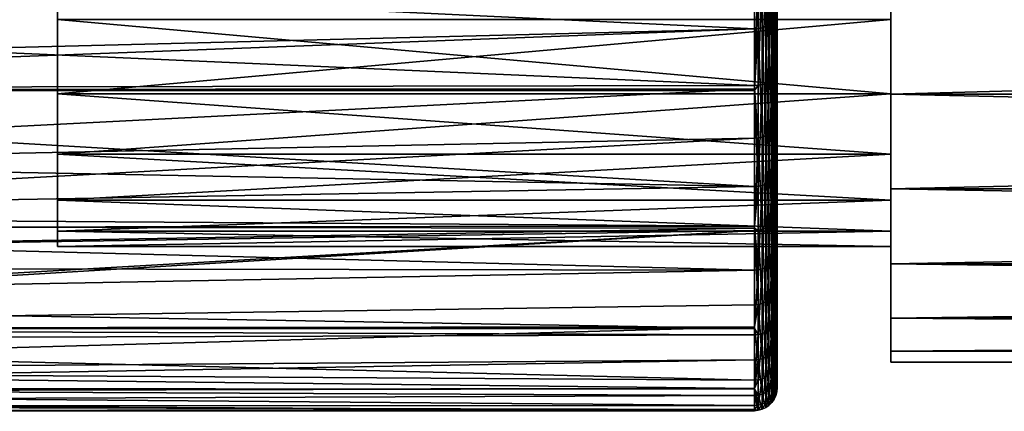
# Model space of a CAD drawing. Extents: x -80 to 23, y -215 to 24.
# Drawn here: x -68 to -55, y -22 to -17 of the extents above; entities that cross this region are included whole.
import ezdxf

# ---------------------------------------------------------------- set-up
doc = ezdxf.new("R2010")
doc.units = 0
for name, color, linetype in [('L3', 7, 'CONTINUOUS'), ('L6', 7, 'CONTINUOUS'), ('L7', 7, 'CONTINUOUS')]:
    doc.layers.add(name, color=color, linetype=linetype)

msp = doc.modelspace()

# ---------------------------------------------------------------- linework, layer by layer
at = {"layer": 'L3', "color": 7}
for points in [[(-57.5, -20.46277, 65.33857), (-57.5, -19.49576, 63.134), (-57.5, 0, 73)], [(-57.5, 0, 73), (-57.5, -19.49576, 63.134), (-57.5, -18.29209, 61.04918)], [(-57.5, 0, 73), (-57.5, -18.29209, 61.04918), (-57.5, -16.86638, 59.10944)], [(-57.5, -21.8417, 72.39794), (-57.5, -21.64291, 69.99882), (-57.5, 0, 73)], [(-57.5, 0, 73), (-57.5, -21.64291, 69.99882), (-57.5, -21.1814, 67.63614)], [(-57.5, 0, 73), (-57.5, -21.1814, 67.63614), (-57.5, -20.46277, 65.33857)], [(-57.5, -20.85375, 79.52255), (-57.5, -21.44472, 77.18888), (-57.5, 0, 73)], [(-57.5, 0, 73), (-57.5, -21.44472, 77.18888), (-57.5, -21.77537, 74.80436)], [(-57.5, 0, 73), (-57.5, -21.77537, 74.80436), (-57.5, -21.8417, 72.39794)], [(-57.5, -17.60597, 85.94034), (-57.5, -18.92265, 83.925), (-57.5, 0, 73)], [(-57.5, 0, 73), (-57.5, -18.92265, 83.925), (-57.5, -20.00965, 81.77704)], [(-57.5, 0, 73), (-57.5, -20.00965, 81.77704), (-57.5, -20.85375, 79.52255)], [(-57.5, 0, 73), (-57.5, -16.07557, 87.7986), (-57.5, -17.60597, 85.94034)], [(-57.7479, -15.44195, 57.12653), (-57.7479, -17.09444, 58.92162), (-57.8, -15.65159, 57.34755)], [(-57.69739, -15.43251, 57.13623), (-57.69739, -17.08399, 58.93022), (-57.7479, -15.44195, 57.12653)], [(-57.7479, -15.44195, 57.12653), (-57.69739, -17.08399, 58.93022), (-57.7479, -17.09444, 58.92162)], [(-57.65, -15.4171, 57.15208), (-57.65, -17.06693, 58.94427), (-57.69739, -15.43251, 57.13623)], [(-57.69739, -15.43251, 57.13623), (-57.65, -17.06693, 58.94427), (-57.69739, -17.08399, 58.93022)], [(-57.60716, -15.39618, 57.17358), (-57.60716, -17.04377, 58.96334), (-57.65, -15.4171, 57.15208)], [(-57.65, -15.4171, 57.15208), (-57.60716, -17.04377, 58.96334), (-57.65, -17.06693, 58.94427)], [(-57.57019, -15.3704, 57.20008), (-57.57019, -17.01523, 58.98685), (-57.60716, -15.39618, 57.17358)], [(-57.60716, -15.39618, 57.17358), (-57.57019, -17.01523, 58.98685), (-57.60716, -17.04377, 58.96334)], [(-57.54019, -15.34053, 57.23079), (-57.54019, -16.98217, 59.01408), (-57.57019, -15.3704, 57.20008)], [(-57.57019, -15.3704, 57.20008), (-57.54019, -16.98217, 59.01408), (-57.57019, -17.01523, 58.98685)], [(-57.54019, -15.34053, 57.23079), (-57.51809, -16.94558, 59.04421), (-57.54019, -16.98217, 59.01408)], [(-79.15528, -16.0808, 57.76746), (-57.8, -15.65159, 57.34755), (-57.8, -17.09795, 58.91872)], [(-57.8, -15.65159, 57.34755), (-57.7479, -17.09444, 58.92162), (-57.8, -17.09795, 58.91872)], [(-57.8, -17.09795, 58.91872), (-79.15528, -17.63346, 59.59539), (-79.15528, -16.0808, 57.76746)], [(-57.50456, -17.64794, 85.97119), (-57.50456, -16.11389, 87.83389), (-57.51809, -17.68864, 86.00111)], [(-57.51809, -17.68864, 86.00111), (-57.50456, -16.11389, 87.83389), (-57.51809, -16.15106, 87.86809)], [(-57.5, -17.60597, 85.94034), (-57.5, -16.07557, 87.7986), (-57.50456, -17.64794, 85.97119)], [(-57.50456, -17.64794, 85.97119), (-57.5, -16.07557, 87.7986), (-57.50456, -16.11389, 87.83389)], [(-57.60716, -17.79114, 86.07645), (-57.60716, -16.24465, 87.95425), (-57.65, -17.81531, 86.09421)], [(-57.65, -17.81531, 86.09421), (-57.60716, -16.24465, 87.95425), (-57.65, -16.26671, 87.97456)], [(-57.57019, -17.76135, 86.05455), (-57.57019, -16.21744, 87.9292), (-57.60716, -17.79114, 86.07645)], [(-57.60716, -17.79114, 86.07645), (-57.57019, -16.21744, 87.9292), (-57.60716, -16.24465, 87.95425)], [(-57.54019, -17.72683, 86.02918), (-57.54019, -16.18593, 87.90019), (-57.57019, -17.76135, 86.05455)], [(-57.57019, -17.76135, 86.05455), (-57.54019, -16.18593, 87.90019), (-57.57019, -16.21744, 87.9292)], [(-57.51809, -17.68864, 86.00111), (-57.51809, -16.15106, 87.86809), (-57.54019, -17.72683, 86.02918)], [(-57.54019, -17.72683, 86.02918), (-57.51809, -16.15106, 87.86809), (-57.54019, -16.18593, 87.90019)], [(-57.8, -16.29628, 88.00179), (-79.29926, -16.90403, 87.3135), (-57.8, -17.8477, 86.11801)], [(-57.7479, -17.84403, 86.11532), (-57.7479, -16.29293, 87.9987), (-57.8, -17.8477, 86.11801)], [(-57.8, -17.8477, 86.11801), (-57.7479, -16.29293, 87.9987), (-57.8, -16.29628, 88.00179)], [(-57.69739, -17.83312, 86.1073), (-57.69739, -16.28297, 87.98953), (-57.7479, -17.84403, 86.11532)], [(-57.7479, -17.84403, 86.11532), (-57.69739, -16.28297, 87.98953), (-57.7479, -16.29293, 87.9987)], [(-57.65, -17.81531, 86.09421), (-57.65, -16.26671, 87.97456), (-57.69739, -17.83312, 86.1073)], [(-57.69739, -17.83312, 86.1073), (-57.65, -16.26671, 87.97456), (-57.69739, -16.28297, 87.98953)], [(-57.5, -18.29209, 61.04918), (-57.50456, -16.90659, 59.07632), (-57.5, -16.86638, 59.10944)], [(-57.8, -17.8477, 86.11801), (-79.29926, -16.90403, 87.3135), (-79.2752, -17.88807, 86.0629)], [(-57.57019, -18.45352, 60.94371), (-57.60716, -17.04377, 58.96334), (-57.57019, -17.01523, 58.98685)], [(-57.54019, -18.41766, 60.96714), (-57.57019, -17.01523, 58.98685), (-57.54019, -16.98217, 59.01408)], [(-57.57019, -18.45352, 60.94371), (-57.57019, -17.01523, 58.98685), (-57.54019, -18.41766, 60.96714)], [(-57.51809, -18.37799, 60.99306), (-57.54019, -16.98217, 59.01408), (-57.51809, -16.94558, 59.04421)], [(-57.54019, -18.41766, 60.96714), (-57.54019, -16.98217, 59.01408), (-57.51809, -18.37799, 60.99306)], [(-57.50456, -18.3357, 61.02069), (-57.51809, -16.94558, 59.04421), (-57.50456, -16.90659, 59.07632)], [(-57.51809, -18.37799, 60.99306), (-57.51809, -16.94558, 59.04421), (-57.50456, -18.3357, 61.02069)], [(-57.50456, -18.3357, 61.02069), (-57.50456, -16.90659, 59.07632), (-57.5, -18.29209, 61.04918)], [(-57.8, -17.8929, 60.00028), (-79.15528, -17.90252, 59.99222), (-57.8, -17.09795, 58.91872)], [(-57.8, -17.09795, 58.91872), (-79.15528, -17.90252, 59.99222), (-79.15528, -17.63346, 59.59539)], [(-57.8, -17.8929, 60.00028), (-57.8, -17.09795, 58.91872), (-57.7479, -17.09444, 58.92162)], [(-57.7479, -18.53942, 60.88759), (-57.8, -17.8929, 60.00028), (-57.7479, -17.09444, 58.92162)], [(-57.69739, -18.52809, 60.895), (-57.7479, -17.09444, 58.92162), (-57.69739, -17.08399, 58.93022)], [(-57.7479, -18.53942, 60.88759), (-57.7479, -17.09444, 58.92162), (-57.69739, -18.52809, 60.895)], [(-57.65, -18.50959, 60.90708), (-57.69739, -17.08399, 58.93022), (-57.65, -17.06693, 58.94427)], [(-57.69739, -18.52809, 60.895), (-57.69739, -17.08399, 58.93022), (-57.65, -18.50959, 60.90708)], [(-57.60716, -18.48448, 60.92349), (-57.65, -17.06693, 58.94427), (-57.60716, -17.04377, 58.96334)], [(-57.65, -18.50959, 60.90708), (-57.65, -17.06693, 58.94427), (-57.60716, -18.48448, 60.92349)], [(-57.60716, -18.48448, 60.92349), (-57.60716, -17.04377, 58.96334), (-57.57019, -18.45352, 60.94371)], [(-57.51809, -17.68864, 86.00111), (-57.51809, -19.01151, 83.97631), (-57.50456, -17.64794, 85.97119)], [(-57.50456, -17.64794, 85.97119), (-57.51809, -19.01151, 83.97631), (-57.50456, -18.96777, 83.95105)], [(-57.50456, -17.64794, 85.97119), (-57.50456, -18.96777, 83.95105), (-57.5, -17.60597, 85.94034)], [(-57.5, -17.60597, 85.94034), (-57.50456, -18.96777, 83.95105), (-57.5, -18.92265, 83.925)], [(-57.65, -17.81531, 86.09421), (-57.65, -19.14765, 84.0549), (-57.60716, -17.79114, 86.07645)], [(-57.60716, -17.79114, 86.07645), (-57.65, -19.14765, 84.0549), (-57.60716, -19.12168, 84.0399)], [(-57.60716, -17.79114, 86.07645), (-57.60716, -19.12168, 84.0399), (-57.57019, -17.76135, 86.05455)], [(-57.57019, -17.76135, 86.05455), (-57.60716, -19.12168, 84.0399), (-57.57019, -19.08966, 84.02142)], [(-57.57019, -17.76135, 86.05455), (-57.57019, -19.08966, 84.02142), (-57.54019, -17.72683, 86.02918)], [(-57.54019, -17.72683, 86.02918), (-57.57019, -19.08966, 84.02142), (-57.54019, -19.05256, 84)], [(-57.54019, -17.72683, 86.02918), (-57.54019, -19.05256, 84), (-57.51809, -17.68864, 86.00111)], [(-57.51809, -17.68864, 86.00111), (-57.54019, -19.05256, 84), (-57.51809, -19.01151, 83.97631)], [(-57.8, -17.8477, 86.11801), (-79.2752, -17.88807, 86.0629), (-57.8, -17.91438, 86.01595)], [(-57.8, -17.91438, 86.01595), (-79.2752, -17.88807, 86.0629), (-79.27442, -17.91819, 86.01841)], [(-57.8, -17.91438, 86.01595), (-79.27442, -17.91819, 86.01841), (-57.8, -19.18246, 84.075)], [(-57.8, -19.18246, 84.075), (-79.27442, -17.91819, 86.01841), (-79.25239, -18.77338, 84.75512)], [(-57.8, -18.54324, 60.8851), (-79.15528, -18.97939, 61.58048), (-57.8, -17.8929, 60.00028)], [(-57.8, -17.8929, 60.00028), (-79.15528, -18.97939, 61.58048), (-79.15528, -17.90252, 59.99222)], [(-57.8, -17.8477, 86.11801), (-57.8, -17.91438, 86.01595), (-57.7479, -17.84403, 86.11532)], [(-57.7479, -17.84403, 86.11532), (-57.8, -17.91438, 86.01595), (-57.7479, -19.17852, 84.07272)], [(-57.8, -18.54324, 60.8851), (-57.8, -17.8929, 60.00028), (-57.7479, -18.53942, 60.88759)], [(-57.8, -17.91438, 86.01595), (-57.8, -19.18246, 84.075), (-57.7479, -19.17852, 84.07272)], [(-57.7479, -17.84403, 86.11532), (-57.7479, -19.17852, 84.07272), (-57.69739, -17.83312, 86.1073)], [(-57.69739, -17.83312, 86.1073), (-57.7479, -19.17852, 84.07272), (-57.69739, -19.16679, 84.06595)], [(-57.69739, -17.83312, 86.1073), (-57.69739, -19.16679, 84.06595), (-57.65, -17.81531, 86.09421)], [(-57.65, -17.81531, 86.09421), (-57.69739, -19.16679, 84.06595), (-57.65, -19.14765, 84.0549)], [(-57.5, -19.49576, 63.134), (-57.50456, -18.3357, 61.02069), (-57.5, -18.29209, 61.04918)], [(-57.57019, -19.66781, 63.04692), (-57.60716, -18.48448, 60.92349), (-57.57019, -18.45352, 60.94371)], [(-57.54019, -19.62959, 63.06627), (-57.57019, -18.45352, 60.94371), (-57.54019, -18.41766, 60.96714)], [(-57.57019, -19.66781, 63.04692), (-57.57019, -18.45352, 60.94371), (-57.54019, -19.62959, 63.06627)], [(-57.51809, -19.58731, 63.08766), (-57.54019, -18.41766, 60.96714), (-57.51809, -18.37799, 60.99306)], [(-57.54019, -19.62959, 63.06627), (-57.54019, -18.41766, 60.96714), (-57.51809, -19.58731, 63.08766)], [(-57.50456, -19.54224, 63.11047), (-57.51809, -18.37799, 60.99306), (-57.50456, -18.3357, 61.02069)], [(-57.51809, -19.58731, 63.08766), (-57.51809, -18.37799, 60.99306), (-57.50456, -19.54224, 63.11047)], [(-57.50456, -19.54224, 63.11047), (-57.50456, -18.3357, 61.02069), (-57.5, -19.49576, 63.134)], [(-57.8, -19.73296, 62.94575), (-79.15528, -19.70968, 62.95796), (-57.8, -18.54324, 60.8851)], [(-57.8, -18.54324, 60.8851), (-79.15528, -19.70968, 62.95796), (-79.15528, -18.97939, 61.58048)], [(-57.8, -19.73296, 62.94575), (-57.8, -18.54324, 60.8851), (-57.7479, -18.53942, 60.88759)], [(-57.7479, -19.75936, 63.0006), (-57.8, -19.73296, 62.94575), (-57.7479, -18.53942, 60.88759)], [(-57.69739, -19.74729, 63.00671), (-57.7479, -18.53942, 60.88759), (-57.69739, -18.52809, 60.895)], [(-57.7479, -19.75936, 63.0006), (-57.7479, -18.53942, 60.88759), (-57.69739, -19.74729, 63.00671)], [(-57.65, -19.72757, 63.01668), (-57.69739, -18.52809, 60.895), (-57.65, -18.50959, 60.90708)], [(-57.69739, -19.74729, 63.00671), (-57.69739, -18.52809, 60.895), (-57.65, -19.72757, 63.01668)], [(-57.60716, -19.70081, 63.03023), (-57.65, -18.50959, 60.90708), (-57.60716, -18.48448, 60.92349)], [(-57.65, -19.72757, 63.01668), (-57.65, -18.50959, 60.90708), (-57.60716, -19.70081, 63.03023)], [(-57.60716, -19.70081, 63.03023), (-57.60716, -18.48448, 60.92349), (-57.57019, -19.66781, 63.04692)], [(-57.8, -19.18246, 84.075), (-79.25239, -18.77338, 84.75512), (-79.23119, -19.56047, 83.39281)], [(-57.51809, -19.01151, 83.97631), (-57.51809, -20.10361, 81.81826), (-57.50456, -18.96777, 83.95105)], [(-57.50456, -18.96777, 83.95105), (-57.51809, -20.10361, 81.81826), (-57.50456, -20.05735, 81.79797)], [(-57.50456, -18.96777, 83.95105), (-57.50456, -20.05735, 81.79797), (-57.5, -18.92265, 83.925)], [(-57.5, -18.92265, 83.925), (-57.50456, -20.05735, 81.79797), (-57.5, -20.00965, 81.77704)], [(-57.60716, -19.12168, 84.0399), (-57.60716, -20.2201, 81.86936), (-57.57019, -19.08966, 84.02142)], [(-57.57019, -19.08966, 84.02142), (-57.60716, -20.2201, 81.86936), (-57.57019, -20.18624, 81.85451)], [(-57.57019, -19.08966, 84.02142), (-57.57019, -20.18624, 81.85451), (-57.54019, -19.05256, 84)], [(-57.54019, -19.05256, 84), (-57.57019, -20.18624, 81.85451), (-57.54019, -20.14701, 81.8373)], [(-57.54019, -19.05256, 84), (-57.54019, -20.14701, 81.8373), (-57.51809, -19.01151, 83.97631)], [(-57.51809, -19.01151, 83.97631), (-57.54019, -20.14701, 81.8373), (-57.51809, -20.10361, 81.81826)], [(-57.8, -19.18246, 84.075), (-79.23119, -19.56047, 83.39281), (-57.8, -19.70586, 83.04074)], [(-57.8, -19.18246, 84.075), (-57.8, -19.70586, 83.04074), (-57.7479, -19.17852, 84.07272)], [(-57.7479, -19.17852, 84.07272), (-57.8, -19.70586, 83.04074), (-57.7479, -20.2802, 81.89572)], [(-57.7479, -19.17852, 84.07272), (-57.7479, -20.2802, 81.89572), (-57.69739, -19.16679, 84.06595)], [(-57.69739, -19.16679, 84.06595), (-57.7479, -20.2802, 81.89572), (-57.69739, -20.26781, 81.89029)], [(-57.69739, -19.16679, 84.06595), (-57.69739, -20.26781, 81.89029), (-57.65, -19.14765, 84.0549)], [(-57.65, -19.14765, 84.0549), (-57.69739, -20.26781, 81.89029), (-57.65, -20.24757, 81.88141)], [(-57.65, -19.14765, 84.0549), (-57.65, -20.24757, 81.88141), (-57.60716, -19.12168, 84.0399)], [(-57.60716, -19.12168, 84.0399), (-57.65, -20.24757, 81.88141), (-57.60716, -20.2201, 81.86936)], [(-57.5, -19.49576, 63.134), (-57.5, -20.46277, 65.33857), (-57.50456, -19.54224, 63.11047)], [(-57.8, -19.70586, 83.04074), (-79.23119, -19.56047, 83.39281), (-79.22654, -19.72659, 83.05141)], [(-57.54019, -19.62959, 63.06627), (-57.54019, -20.60325, 65.28597), (-57.57019, -19.66781, 63.04692)], [(-57.51809, -19.58731, 63.08766), (-57.51809, -20.55886, 65.3026), (-57.54019, -19.62959, 63.06627)], [(-57.54019, -19.62959, 63.06627), (-57.51809, -20.55886, 65.3026), (-57.54019, -20.60325, 65.28597)], [(-57.50456, -19.54224, 63.11047), (-57.50456, -20.51156, 65.32031), (-57.51809, -19.58731, 63.08766)], [(-57.51809, -19.58731, 63.08766), (-57.50456, -20.51156, 65.32031), (-57.51809, -20.55886, 65.3026)], [(-57.50456, -19.54224, 63.11047), (-57.5, -20.46277, 65.33857), (-57.50456, -20.51156, 65.32031)], [(-57.8, -19.70586, 83.04074), (-79.22654, -19.72659, 83.05141), (-57.8, -20.28438, 81.89756)], [(-57.8, -20.28438, 81.89756), (-79.22654, -19.72659, 83.05141), (-79.21193, -20.24891, 81.97799)], [(-57.8, -19.73296, 62.94575), (-79.15528, -20.1028, 63.69945), (-79.15528, -19.70968, 62.95796)], [(-57.8, -19.76343, 62.99853), (-79.15528, -20.1028, 63.69945), (-57.8, -19.73296, 62.94575)], [(-57.8, -19.70586, 83.04074), (-57.8, -20.28438, 81.89756), (-57.7479, -20.2802, 81.89572)], [(-57.8, -19.76343, 62.99853), (-57.8, -19.73296, 62.94575), (-57.7479, -19.75936, 63.0006)], [(-57.7479, -19.75936, 63.0006), (-57.7479, -20.73945, 65.23497), (-57.8, -19.76343, 62.99853)], [(-57.69739, -19.74729, 63.00671), (-57.69739, -20.72678, 65.23972), (-57.7479, -19.75936, 63.0006)], [(-57.7479, -19.75936, 63.0006), (-57.69739, -20.72678, 65.23972), (-57.7479, -20.73945, 65.23497)], [(-57.65, -19.72757, 63.01668), (-57.65, -20.70608, 65.24747), (-57.69739, -19.74729, 63.00671)], [(-57.69739, -19.74729, 63.00671), (-57.65, -20.70608, 65.24747), (-57.69739, -20.72678, 65.23972)], [(-57.60716, -19.70081, 63.03023), (-57.60716, -20.67799, 65.25799), (-57.65, -19.72757, 63.01668)], [(-57.65, -19.72757, 63.01668), (-57.60716, -20.67799, 65.25799), (-57.65, -20.70608, 65.24747)], [(-57.57019, -19.66781, 63.04692), (-57.57019, -20.64336, 65.27095), (-57.60716, -19.70081, 63.03023)], [(-57.60716, -19.70081, 63.03023), (-57.57019, -20.64336, 65.27095), (-57.60716, -20.67799, 65.25799)], [(-57.57019, -19.66781, 63.04692), (-57.54019, -20.60325, 65.28597), (-57.57019, -20.64336, 65.27095)], [(-79.15528, -21.05463, 66.1584), (-79.15528, -20.99052, 65.92747), (-57.8, -19.76343, 62.99853)], [(-57.8, -19.76343, 62.99853), (-79.15528, -20.99052, 65.92747), (-79.15528, -20.1028, 63.69945)], [(-57.8, -19.76343, 62.99853), (-57.8, -20.74372, 65.23338), (-79.15528, -21.05463, 66.1584)], [(-57.8, -19.76343, 62.99853), (-57.7479, -20.73945, 65.23497), (-57.8, -20.74372, 65.23338)], [(-57.5, -20.85375, 79.52255), (-57.5, -20.00965, 81.77704), (-57.50456, -20.90347, 79.5381)], [(-57.50456, -20.90347, 79.5381), (-57.5, -20.00965, 81.77704), (-57.50456, -20.05735, 81.79797)], [(-57.54019, -20.99691, 79.56733), (-57.54019, -20.14701, 81.8373), (-57.57019, -21.03779, 79.58011)], [(-57.57019, -21.03779, 79.58011), (-57.54019, -20.14701, 81.8373), (-57.57019, -20.18624, 81.85451)], [(-57.51809, -20.95168, 79.55318), (-57.51809, -20.10361, 81.81826), (-57.54019, -20.99691, 79.56733)], [(-57.54019, -20.99691, 79.56733), (-57.51809, -20.10361, 81.81826), (-57.54019, -20.14701, 81.8373)], [(-57.50456, -20.90347, 79.5381), (-57.50456, -20.05735, 81.79797), (-57.51809, -20.95168, 79.55318)], [(-57.51809, -20.95168, 79.55318), (-57.50456, -20.05735, 81.79797), (-57.51809, -20.10361, 81.81826)], [(-57.8, -20.28438, 81.89756), (-79.21193, -20.24891, 81.97799), (-79.19926, -20.68931, 80.91043)], [(-57.69739, -21.1228, 79.6067), (-57.69739, -20.26781, 81.89029), (-57.7479, -21.13572, 79.61074)], [(-57.7479, -21.13572, 79.61074), (-57.69739, -20.26781, 81.89029), (-57.7479, -20.2802, 81.89572)], [(-57.65, -21.10171, 79.6001), (-57.65, -20.24757, 81.88141), (-57.69739, -21.1228, 79.6067)], [(-57.69739, -21.1228, 79.6067), (-57.65, -20.24757, 81.88141), (-57.69739, -20.26781, 81.89029)], [(-57.60716, -21.07308, 79.59116), (-57.60716, -20.2201, 81.86936), (-57.65, -21.10171, 79.6001)], [(-57.65, -21.10171, 79.6001), (-57.60716, -20.2201, 81.86936), (-57.65, -20.24757, 81.88141)], [(-57.57019, -21.03779, 79.58011), (-57.57019, -20.18624, 81.85451), (-57.60716, -21.07308, 79.59116)], [(-57.60716, -21.07308, 79.59116), (-57.57019, -20.18624, 81.85451), (-57.60716, -20.2201, 81.86936)], [(-57.8, -20.28438, 81.89756), (-79.19926, -20.68931, 80.91043), (-57.8, -21.05456, 79.84048)], [(-57.7479, -21.13572, 79.61074), (-57.7479, -20.2802, 81.89572), (-57.8, -21.05456, 79.84048)], [(-57.8, -21.05456, 79.84048), (-57.7479, -20.2802, 81.89572), (-57.8, -20.28438, 81.89756)], [(-57.50456, -20.51156, 65.32031), (-57.50456, -21.2319, 67.62335), (-57.51809, -20.55886, 65.3026)], [(-57.5, -20.46277, 65.33857), (-57.5, -21.1814, 67.63614), (-57.50456, -20.51156, 65.32031)], [(-57.50456, -20.51156, 65.32031), (-57.5, -21.1814, 67.63614), (-57.50456, -21.2319, 67.62335)], [(-57.57019, -20.64336, 65.27095), (-57.57019, -21.36833, 67.58881), (-57.60716, -20.67799, 65.25799)], [(-57.54019, -20.60325, 65.28597), (-57.54019, -21.32681, 67.59932), (-57.57019, -20.64336, 65.27095)], [(-57.57019, -20.64336, 65.27095), (-57.54019, -21.32681, 67.59932), (-57.57019, -21.36833, 67.58881)], [(-57.51809, -20.55886, 65.3026), (-57.51809, -21.28086, 67.61096), (-57.54019, -20.60325, 65.28597)], [(-57.54019, -20.60325, 65.28597), (-57.51809, -21.28086, 67.61096), (-57.54019, -21.32681, 67.59932)], [(-57.51809, -20.55886, 65.3026), (-57.50456, -21.2319, 67.62335), (-57.51809, -21.28086, 67.61096)], [(-57.8, -21.05456, 79.84048), (-79.19926, -20.68931, 80.91043), (-79.1885, -21.0547, 79.8409)], [(-79.15528, -21.05463, 66.1584), (-57.8, -20.74372, 65.23338), (-57.8, -21.03508, 66.16491)], [(-57.8, -21.03508, 66.16491), (-57.8, -20.74372, 65.23338), (-57.7479, -20.73945, 65.23497)], [(-57.7479, -20.73945, 65.23497), (-57.7479, -21.4678, 67.56362), (-57.8, -21.03508, 66.16491)], [(-57.69739, -20.72678, 65.23972), (-57.69739, -21.45468, 67.56694), (-57.7479, -20.73945, 65.23497)], [(-57.7479, -20.73945, 65.23497), (-57.69739, -21.45468, 67.56694), (-57.7479, -21.4678, 67.56362)], [(-57.65, -20.70608, 65.24747), (-57.65, -21.43325, 67.57236), (-57.69739, -20.72678, 65.23972)], [(-57.69739, -20.72678, 65.23972), (-57.65, -21.43325, 67.57236), (-57.69739, -21.45468, 67.56694)], [(-57.60716, -20.67799, 65.25799), (-57.60716, -21.40418, 67.57972), (-57.65, -20.70608, 65.24747)], [(-57.65, -20.70608, 65.24747), (-57.60716, -21.40418, 67.57972), (-57.65, -21.43325, 67.57236)], [(-57.60716, -20.67799, 65.25799), (-57.57019, -21.36833, 67.58881), (-57.60716, -21.40418, 67.57972)], [(-57.50456, -21.49584, 77.19886), (-57.50456, -20.90347, 79.5381), (-57.51809, -21.54542, 77.20855)], [(-57.51809, -21.54542, 77.20855), (-57.50456, -20.90347, 79.5381), (-57.51809, -20.95168, 79.55318)], [(-57.5, -21.44472, 77.18888), (-57.5, -20.85375, 79.52255), (-57.50456, -21.49584, 77.19886)], [(-57.50456, -21.49584, 77.19886), (-57.5, -20.85375, 79.52255), (-57.50456, -20.90347, 79.5381)], [(-57.8, -21.05456, 79.84048), (-79.1885, -21.0547, 79.8409), (-57.8, -21.14007, 79.61211)], [(-57.8, -21.14007, 79.61211), (-79.1885, -21.0547, 79.8409), (-79.18409, -21.20469, 79.40185)], [(-79.15528, -21.05463, 66.1584), (-57.8, -21.03508, 66.16491), (-79.15528, -21.63215, 68.23841)], [(-79.15528, -21.63215, 68.23841), (-57.8, -21.03508, 66.16491), (-57.8, -21.47222, 67.5625)], [(-57.8, -21.03508, 66.16491), (-57.7479, -21.4678, 67.56362), (-57.8, -21.47222, 67.5625)], [(-57.8, -21.05456, 79.84048), (-57.8, -21.14007, 79.61211), (-57.7479, -21.13572, 79.61074)], [(-57.57019, -21.63398, 77.22585), (-57.57019, -21.03779, 79.58011), (-57.60716, -21.67027, 77.23293)], [(-57.60716, -21.67027, 77.23293), (-57.57019, -21.03779, 79.58011), (-57.60716, -21.07308, 79.59116)], [(-57.54019, -21.59193, 77.21763), (-57.54019, -20.99691, 79.56733), (-57.57019, -21.63398, 77.22585)], [(-57.57019, -21.63398, 77.22585), (-57.54019, -20.99691, 79.56733), (-57.57019, -21.03779, 79.58011)], [(-57.51809, -21.54542, 77.20855), (-57.51809, -20.95168, 79.55318), (-57.54019, -21.59193, 77.21763)], [(-57.54019, -21.59193, 77.21763), (-57.51809, -20.95168, 79.55318), (-57.54019, -20.99691, 79.56733)], [(-57.8, -21.14007, 79.61211), (-79.18409, -21.20469, 79.40185), (-57.8, -21.73915, 77.24639)], [(-57.7479, -21.73468, 77.24552), (-57.7479, -21.13572, 79.61074), (-57.8, -21.73915, 77.24639)], [(-57.8, -21.73915, 77.24639), (-57.7479, -21.13572, 79.61074), (-57.8, -21.14007, 79.61211)], [(-57.69739, -21.72139, 77.24293), (-57.69739, -21.1228, 79.6067), (-57.7479, -21.73468, 77.24552)], [(-57.7479, -21.73468, 77.24552), (-57.69739, -21.1228, 79.6067), (-57.7479, -21.13572, 79.61074)], [(-57.65, -21.6997, 77.23869), (-57.65, -21.10171, 79.6001), (-57.69739, -21.72139, 77.24293)], [(-57.69739, -21.72139, 77.24293), (-57.65, -21.10171, 79.6001), (-57.69739, -21.1228, 79.6067)], [(-57.60716, -21.67027, 77.23293), (-57.60716, -21.07308, 79.59116), (-57.65, -21.6997, 77.23869)], [(-57.65, -21.6997, 77.23869), (-57.60716, -21.07308, 79.59116), (-57.65, -21.10171, 79.6001)], [(-57.5, -21.64291, 69.99882), (-57.50456, -21.2319, 67.62335), (-57.5, -21.1814, 67.63614)], [(-57.8, -21.73915, 77.24639), (-79.18409, -21.20469, 79.40185), (-79.17198, -21.60721, 77.87348)], [(-57.51809, -21.74454, 69.98473), (-57.54019, -21.32681, 67.59932), (-57.51809, -21.28086, 67.61096)], [(-57.50456, -21.69451, 69.99167), (-57.51809, -21.28086, 67.61096), (-57.50456, -21.2319, 67.62335)], [(-57.51809, -21.74454, 69.98473), (-57.51809, -21.28086, 67.61096), (-57.50456, -21.69451, 69.99167)], [(-57.50456, -21.69451, 69.99167), (-57.50456, -21.2319, 67.62335), (-57.5, -21.64291, 69.99882)], [(-57.65, -21.90025, 69.96314), (-57.69739, -21.45468, 67.56694), (-57.65, -21.43325, 67.57236)], [(-57.60716, -21.87054, 69.96726), (-57.65, -21.43325, 67.57236), (-57.60716, -21.40418, 67.57972)], [(-57.65, -21.90025, 69.96314), (-57.65, -21.43325, 67.57236), (-57.60716, -21.87054, 69.96726)], [(-57.57019, -21.83392, 69.97234), (-57.60716, -21.40418, 67.57972), (-57.57019, -21.36833, 67.58881)], [(-57.60716, -21.87054, 69.96726), (-57.60716, -21.40418, 67.57972), (-57.57019, -21.83392, 69.97234)], [(-57.54019, -21.79149, 69.97822), (-57.57019, -21.36833, 67.58881), (-57.54019, -21.32681, 67.59932)], [(-57.57019, -21.83392, 69.97234), (-57.57019, -21.36833, 67.58881), (-57.54019, -21.79149, 69.97822)], [(-57.54019, -21.79149, 69.97822), (-57.54019, -21.32681, 67.59932), (-57.51809, -21.74454, 69.98473)], [(-57.50456, -21.49584, 77.19886), (-57.50456, -21.82729, 74.80866), (-57.5, -21.44472, 77.18888)], [(-57.5, -21.44472, 77.18888), (-57.50456, -21.82729, 74.80866), (-57.5, -21.77537, 74.80436)], [(-79.15528, -21.63215, 68.23841), (-57.8, -21.47222, 67.5625), (-79.15528, -21.84556, 69.54018)], [(-57.8, -21.47222, 67.5625), (-57.8, -21.85824, 69.5387), (-79.15528, -21.84556, 69.54018)], [(-57.8, -21.85824, 69.5387), (-57.8, -21.47222, 67.5625), (-57.7479, -21.4678, 67.56362)], [(-57.7479, -21.93555, 69.95825), (-57.8, -21.85824, 69.5387), (-57.7479, -21.4678, 67.56362)], [(-57.69739, -21.92214, 69.9601), (-57.7479, -21.4678, 67.56362), (-57.69739, -21.45468, 67.56694)], [(-57.7479, -21.93555, 69.95825), (-57.7479, -21.4678, 67.56362), (-57.69739, -21.92214, 69.9601)], [(-57.69739, -21.92214, 69.9601), (-57.69739, -21.45468, 67.56694), (-57.65, -21.90025, 69.96314)], [(-57.54019, -21.59193, 77.21763), (-57.54019, -21.92486, 74.81675), (-57.51809, -21.54542, 77.20855)], [(-57.51809, -21.54542, 77.20855), (-57.54019, -21.92486, 74.81675), (-57.51809, -21.87763, 74.81283)], [(-57.51809, -21.54542, 77.20855), (-57.51809, -21.87763, 74.81283), (-57.50456, -21.49584, 77.19886)], [(-57.50456, -21.49584, 77.19886), (-57.51809, -21.87763, 74.81283), (-57.50456, -21.82729, 74.80866)], [(-57.8, -21.73915, 77.24639), (-79.17198, -21.60721, 77.87348), (-57.8, -21.84806, 76.46097)], [(-57.8, -21.84806, 76.46097), (-79.17198, -21.60721, 77.87348), (-79.16386, -21.87287, 76.46419)], [(-57.69739, -21.72139, 77.24293), (-57.69739, -22.05632, 74.82764), (-57.65, -21.6997, 77.23869)], [(-57.65, -21.6997, 77.23869), (-57.69739, -22.05632, 74.82764), (-57.65, -22.03429, 74.82582)], [(-57.65, -21.6997, 77.23869), (-57.65, -22.03429, 74.82582), (-57.60716, -21.67027, 77.23293)], [(-57.60716, -21.67027, 77.23293), (-57.65, -22.03429, 74.82582), (-57.60716, -22.0044, 74.82333)], [(-57.60716, -21.67027, 77.23293), (-57.60716, -22.0044, 74.82333), (-57.57019, -21.63398, 77.22585)], [(-57.57019, -21.63398, 77.22585), (-57.60716, -22.0044, 74.82333), (-57.57019, -21.96755, 74.82028)], [(-57.57019, -21.63398, 77.22585), (-57.57019, -21.96755, 74.82028), (-57.54019, -21.59193, 77.21763)], [(-57.54019, -21.59193, 77.21763), (-57.57019, -21.96755, 74.82028), (-57.54019, -21.92486, 74.81675)], [(-57.50456, -21.69451, 69.99167), (-57.50456, -21.89378, 72.3965), (-57.51809, -21.74454, 69.98473)], [(-57.5, -21.64291, 69.99882), (-57.5, -21.8417, 72.39794), (-57.50456, -21.69451, 69.99167)], [(-57.50456, -21.69451, 69.99167), (-57.5, -21.8417, 72.39794), (-57.50456, -21.89378, 72.3965)], [(-57.8, -21.73915, 77.24639), (-57.8, -21.84806, 76.46097), (-57.7479, -21.73468, 77.24552)], [(-57.7479, -21.73468, 77.24552), (-57.8, -21.84806, 76.46097), (-57.7479, -22.0698, 74.82876)], [(-57.7479, -21.73468, 77.24552), (-57.7479, -22.0698, 74.82876), (-57.69739, -21.72139, 77.24293)], [(-57.69739, -21.72139, 77.24293), (-57.7479, -22.0698, 74.82876), (-57.69739, -22.05632, 74.82764)], [(-57.57019, -21.83392, 69.97234), (-57.57019, -22.03447, 72.39263), (-57.60716, -21.87054, 69.96726)], [(-57.54019, -21.79149, 69.97822), (-57.54019, -21.99165, 72.3938), (-57.57019, -21.83392, 69.97234)], [(-57.57019, -21.83392, 69.97234), (-57.54019, -21.99165, 72.3938), (-57.57019, -22.03447, 72.39263)], [(-57.51809, -21.74454, 69.98473), (-57.51809, -21.94427, 72.39511), (-57.54019, -21.79149, 69.97822)], [(-57.54019, -21.79149, 69.97822), (-57.51809, -21.94427, 72.39511), (-57.54019, -21.99165, 72.3938)], [(-57.51809, -21.74454, 69.98473), (-57.50456, -21.89378, 72.3965), (-57.51809, -21.94427, 72.39511)], [(-57.50456, -21.89378, 72.3965), (-57.50456, -21.82729, 74.80866), (-57.51809, -21.94427, 72.39511)], [(-57.51809, -21.94427, 72.39511), (-57.50456, -21.82729, 74.80866), (-57.51809, -21.87763, 74.81283)], [(-57.5, -21.8417, 72.39794), (-57.5, -21.77537, 74.80436), (-57.50456, -21.89378, 72.3965)], [(-57.50456, -21.89378, 72.3965), (-57.5, -21.77537, 74.80436), (-57.50456, -21.82729, 74.80866)], [(-57.8, -21.84806, 76.46097), (-79.16386, -21.87287, 76.46419), (-79.16307, -21.89861, 76.32767)], [(-57.8, -21.84806, 76.46097), (-79.16307, -21.89861, 76.32767), (-57.8, -22.07435, 74.82913)], [(-57.8, -22.07435, 74.82913), (-79.16307, -21.89861, 76.32767), (-79.15748, -22.07945, 74.76652)], [(-79.15528, -21.84556, 69.54018), (-57.8, -21.85824, 69.5387), (-57.8, -21.94006, 69.95762)], [(-79.15528, -21.84556, 69.54018), (-57.8, -21.94006, 69.95762), (-79.15528, -22.02016, 70.60517)], [(-79.15528, -22.02016, 70.60517), (-57.8, -21.94006, 69.95762), (-57.8, -22.14159, 72.38967)], [(-57.8, -21.84806, 76.46097), (-57.8, -22.07435, 74.82913), (-57.7479, -22.0698, 74.82876)], [(-57.8, -21.94006, 69.95762), (-57.8, -21.85824, 69.5387), (-57.7479, -21.93555, 69.95825)], [(-57.7479, -21.93555, 69.95825), (-57.7479, -22.13703, 72.3898), (-57.8, -21.94006, 69.95762)], [(-57.8, -21.94006, 69.95762), (-57.7479, -22.13703, 72.3898), (-57.8, -22.14159, 72.38967)], [(-57.69739, -21.92214, 69.9601), (-57.69739, -22.1235, 72.39017), (-57.7479, -21.93555, 69.95825)], [(-57.7479, -21.93555, 69.95825), (-57.69739, -22.1235, 72.39017), (-57.7479, -22.13703, 72.3898)], [(-57.65, -21.90025, 69.96314), (-57.65, -22.10141, 72.39078), (-57.69739, -21.92214, 69.9601)], [(-57.69739, -21.92214, 69.9601), (-57.65, -22.10141, 72.39078), (-57.69739, -22.1235, 72.39017)], [(-57.60716, -21.87054, 69.96726), (-57.60716, -22.07143, 72.39161), (-57.65, -21.90025, 69.96314)], [(-57.65, -21.90025, 69.96314), (-57.60716, -22.07143, 72.39161), (-57.65, -22.10141, 72.39078)], [(-57.60716, -21.87054, 69.96726), (-57.57019, -22.03447, 72.39263), (-57.60716, -22.07143, 72.39161)], [(-57.57019, -22.03447, 72.39263), (-57.57019, -21.96755, 74.82028), (-57.60716, -22.07143, 72.39161)], [(-57.60716, -22.07143, 72.39161), (-57.57019, -21.96755, 74.82028), (-57.60716, -22.0044, 74.82333)], [(-57.54019, -21.99165, 72.3938), (-57.54019, -21.92486, 74.81675), (-57.57019, -22.03447, 72.39263)], [(-57.57019, -22.03447, 72.39263), (-57.54019, -21.92486, 74.81675), (-57.57019, -21.96755, 74.82028)], [(-57.51809, -21.94427, 72.39511), (-57.51809, -21.87763, 74.81283), (-57.54019, -21.99165, 72.3938)], [(-57.54019, -21.99165, 72.3938), (-57.51809, -21.87763, 74.81283), (-57.54019, -21.92486, 74.81675)], [(-57.8, -22.07435, 74.82913), (-79.15748, -22.07945, 74.76652), (-57.8, -22.12479, 72.99931)], [(-79.15531, -22.14917, 73.19195), (-57.8, -22.12479, 72.99931), (-79.15748, -22.07945, 74.76652)], [(-79.15528, -22.02016, 70.60517), (-57.8, -22.14159, 72.38967), (-79.15528, -22.15, 73)], [(-57.7479, -22.13703, 72.3898), (-57.7479, -22.0698, 74.82876), (-57.8, -22.12479, 72.99931)], [(-57.8, -22.12479, 72.99931), (-57.7479, -22.0698, 74.82876), (-57.8, -22.07435, 74.82913)], [(-57.69739, -22.1235, 72.39017), (-57.69739, -22.05632, 74.82764), (-57.7479, -22.13703, 72.3898)], [(-57.7479, -22.13703, 72.3898), (-57.69739, -22.05632, 74.82764), (-57.7479, -22.0698, 74.82876)], [(-57.65, -22.10141, 72.39078), (-57.65, -22.03429, 74.82582), (-57.69739, -22.1235, 72.39017)], [(-57.69739, -22.1235, 72.39017), (-57.65, -22.03429, 74.82582), (-57.69739, -22.05632, 74.82764)], [(-57.60716, -22.07143, 72.39161), (-57.60716, -22.0044, 74.82333), (-57.65, -22.10141, 72.39078)], [(-57.65, -22.10141, 72.39078), (-57.60716, -22.0044, 74.82333), (-57.65, -22.03429, 74.82582)], [(-79.15528, -22.15, 73), (-57.8, -22.12479, 72.99931), (-79.15531, -22.14917, 73.19195)], [(-79.15528, -22.15, 73), (-57.8, -22.14159, 72.38967), (-57.8, -22.12479, 72.99931)], [(-57.8, -22.12479, 72.99931), (-57.8, -22.14159, 72.38967), (-57.7479, -22.13703, 72.3898)]]:
    msp.add_3dface(points, dxfattribs=at)
at = {"layer": 'L6', "color": 7}
for points in [[(-56, -19.2131, 82.64919), (-56, -17.96299, 84.81444), (-56, 0, 73)], [(-56, 0, 73), (-56, -17.96299, 84.81444), (-56, -16.46996, 86.81993)], [(-56, -21.35463, 75.496), (-56, -20.92046, 77.95824), (-56, 0, 73)], [(-56, 0, 73), (-56, -20.92046, 77.95824), (-56, -20.20339, 80.35343)], [(-56, 0, 73), (-56, -20.20339, 80.35343), (-56, -19.2131, 82.64919)], [(-56, -20.92046, 68.04176), (-56, -21.35463, 70.504), (-56, 0, 73)], [(-56, 0, 73), (-56, -21.35463, 70.504), (-56, -21.5, 73)], [(-56, 0, 73), (-56, -21.5, 73), (-56, -21.35463, 75.496)], [(-56, -17.96299, 61.18556), (-56, -19.2131, 63.35082), (-56, 0, 73)], [(-56, 0, 73), (-56, -19.2131, 63.35082), (-56, -20.20339, 65.64657)], [(-56, 0, 73), (-56, -20.20339, 65.64657), (-56, -20.92046, 68.04176)], [(-56, 0, 73), (-56, -16.46996, 59.18007), (-56, -17.96299, 61.18556)], [(-56, -16.46996, 59.18007), (-1, -16.46996, 59.18007), (-1, -17.96299, 61.18556)], [(-56, -16.46996, 59.18007), (-1, -17.96299, 61.18556), (-56, -17.96299, 61.18556)], [(-56, -17.96299, 84.81444), (-1, -17.96299, 84.81444), (-1, -16.46996, 86.81993)], [(-56, -17.96299, 84.81444), (-1, -16.46996, 86.81993), (-56, -16.46996, 86.81993)], [(-56, -17.96299, 61.18556), (-1, -17.96299, 61.18556), (-1, -19.2131, 63.35082)], [(-56, -17.96299, 61.18556), (-1, -19.2131, 63.35082), (-56, -19.2131, 63.35082)], [(-56, -19.2131, 82.64919), (-1, -19.2131, 82.64919), (-1, -17.96299, 84.81444)], [(-56, -19.2131, 82.64919), (-1, -17.96299, 84.81444), (-56, -17.96299, 84.81444)], [(-56, -19.2131, 63.35082), (-1, -19.2131, 63.35082), (-1, -20.20339, 65.64657)], [(-56, -19.2131, 63.35082), (-1, -20.20339, 65.64657), (-56, -20.20339, 65.64657)], [(-56, -20.20339, 80.35343), (-1, -20.20339, 80.35343), (-1, -19.2131, 82.64919)], [(-56, -20.20339, 80.35343), (-1, -19.2131, 82.64919), (-56, -19.2131, 82.64919)], [(-56, -20.20339, 65.64657), (-1, -20.20339, 65.64657), (-1, -20.92046, 68.04176)], [(-56, -20.20339, 65.64657), (-1, -20.92046, 68.04176), (-56, -20.92046, 68.04176)], [(-56, -20.92046, 77.95824), (-1, -20.92046, 77.95824), (-1, -20.20339, 80.35343)], [(-56, -20.92046, 77.95824), (-1, -20.20339, 80.35343), (-56, -20.20339, 80.35343)], [(-56, -20.92046, 68.04176), (-1, -20.92046, 68.04176), (-1, -21.35463, 70.504)], [(-56, -20.92046, 68.04176), (-1, -21.35463, 70.504), (-56, -21.35463, 70.504)], [(-56, -21.35463, 75.496), (-1, -21.35463, 75.496), (-1, -20.92046, 77.95824)], [(-56, -21.35463, 75.496), (-1, -20.92046, 77.95824), (-56, -20.92046, 77.95824)], [(-56, -21.35463, 70.504), (-1, -21.35463, 70.504), (-1, -21.5, 73)], [(-56, -21.35463, 70.504), (-1, -21.5, 73), (-56, -21.5, 73)], [(-56, -21.5, 73), (-1, -21.5, 73), (-1, -21.35463, 75.496)], [(-56, -21.5, 73), (-1, -21.35463, 75.496), (-56, -21.35463, 75.496)]]:
    msp.add_3dface(points, dxfattribs=at)
at = {"layer": 'L7', "color": 7}
for points in [[(-67, -19.36154, 78.01305), (-67, -18.75504, 79.94611), (-67, 0, 73)], [(-67, 0, 73), (-67, -18.75504, 79.94611), (-67, -17.95609, 81.80788)], [(-67, 0, 73), (-67, -17.95609, 81.80788), (-67, -16.97288, 83.57928)], [(-67, -19.97433, 71.98702), (-67, -19.97433, 74.01298), (-67, 0, 73)], [(-67, 0, 73), (-67, -19.97433, 74.01298), (-67, -19.76937, 76.02856)], [(-67, 0, 73), (-67, -19.76937, 76.02856), (-67, -19.36154, 78.01305)], [(-67, -18.75504, 66.0539), (-67, -19.36154, 67.98695), (-67, 0, 73)], [(-67, 0, 73), (-67, -19.36154, 67.98695), (-67, -19.76937, 69.97144)], [(-67, 0, 73), (-67, -19.76937, 69.97144), (-67, -19.97433, 71.98702)], [(-67, 0, 73), (-67, -16.97288, 62.42072), (-67, -17.95609, 64.19212)], [(-67, 0, 73), (-67, -17.95609, 64.19212), (-67, -18.75504, 66.0539)], [(-56, -18.75504, 66.0539), (-56, -17.95609, 64.19212), (-56, 0, 73)], [(-56, 0, 73), (-56, -17.95609, 64.19212), (-56, -16.97288, 62.42072)], [(-56, -19.97433, 71.98702), (-56, -19.76937, 69.97144), (-56, 0, 73)], [(-56, 0, 73), (-56, -19.76937, 69.97144), (-56, -19.36154, 67.98695)], [(-56, 0, 73), (-56, -19.36154, 67.98695), (-56, -18.75504, 66.0539)], [(-56, -19.36154, 78.01305), (-56, -19.76937, 76.02856), (-56, 0, 73)], [(-56, 0, 73), (-56, -19.76937, 76.02856), (-56, -19.97433, 74.01298)], [(-56, 0, 73), (-56, -19.97433, 74.01298), (-56, -19.97433, 71.98702)], [(-56, -16.97288, 83.57928), (-56, -17.95609, 81.80788), (-56, 0, 73)], [(-56, 0, 73), (-56, -17.95609, 81.80788), (-56, -18.75504, 79.94611)], [(-56, 0, 73), (-56, -18.75504, 79.94611), (-56, -19.36154, 78.01305)], [(-67, -16.97288, 62.42072), (-56, -16.97288, 62.42072), (-56, -17.95609, 64.19212)], [(-67, -16.97288, 62.42072), (-56, -17.95609, 64.19212), (-67, -17.95609, 64.19212)], [(-67, -17.95609, 81.80788), (-56, -17.95609, 81.80788), (-56, -16.97288, 83.57928)], [(-67, -17.95609, 81.80788), (-56, -16.97288, 83.57928), (-67, -16.97288, 83.57928)], [(-67, -17.95609, 64.19212), (-56, -17.95609, 64.19212), (-56, -18.75504, 66.0539)], [(-67, -17.95609, 64.19212), (-56, -18.75504, 66.0539), (-67, -18.75504, 66.0539)], [(-67, -18.75504, 79.94611), (-56, -18.75504, 79.94611), (-56, -17.95609, 81.80788)], [(-67, -18.75504, 79.94611), (-56, -17.95609, 81.80788), (-67, -17.95609, 81.80788)], [(-67, -18.75504, 66.0539), (-56, -18.75504, 66.0539), (-56, -19.36154, 67.98695)], [(-67, -18.75504, 66.0539), (-56, -19.36154, 67.98695), (-67, -19.36154, 67.98695)], [(-67, -19.36154, 78.01305), (-56, -19.36154, 78.01305), (-56, -18.75504, 79.94611)], [(-67, -19.36154, 78.01305), (-56, -18.75504, 79.94611), (-67, -18.75504, 79.94611)], [(-67, -19.36154, 67.98695), (-56, -19.36154, 67.98695), (-56, -19.76937, 69.97144)], [(-67, -19.36154, 67.98695), (-56, -19.76937, 69.97144), (-67, -19.76937, 69.97144)], [(-67, -19.76937, 76.02856), (-56, -19.76937, 76.02856), (-56, -19.36154, 78.01305)], [(-67, -19.76937, 76.02856), (-56, -19.36154, 78.01305), (-67, -19.36154, 78.01305)], [(-67, -19.76937, 69.97144), (-56, -19.76937, 69.97144), (-56, -19.97433, 71.98702)], [(-67, -19.76937, 69.97144), (-56, -19.97433, 71.98702), (-67, -19.97433, 71.98702)], [(-67, -19.97433, 74.01298), (-56, -19.97433, 74.01298), (-56, -19.76937, 76.02856)], [(-67, -19.97433, 74.01298), (-56, -19.76937, 76.02856), (-67, -19.76937, 76.02856)], [(-67, -19.97433, 71.98702), (-56, -19.97433, 71.98702), (-56, -19.97433, 74.01298)], [(-67, -19.97433, 71.98702), (-56, -19.97433, 74.01298), (-67, -19.97433, 74.01298)]]:
    msp.add_3dface(points, dxfattribs=at)

doc.saveas('drawing.dxf')
